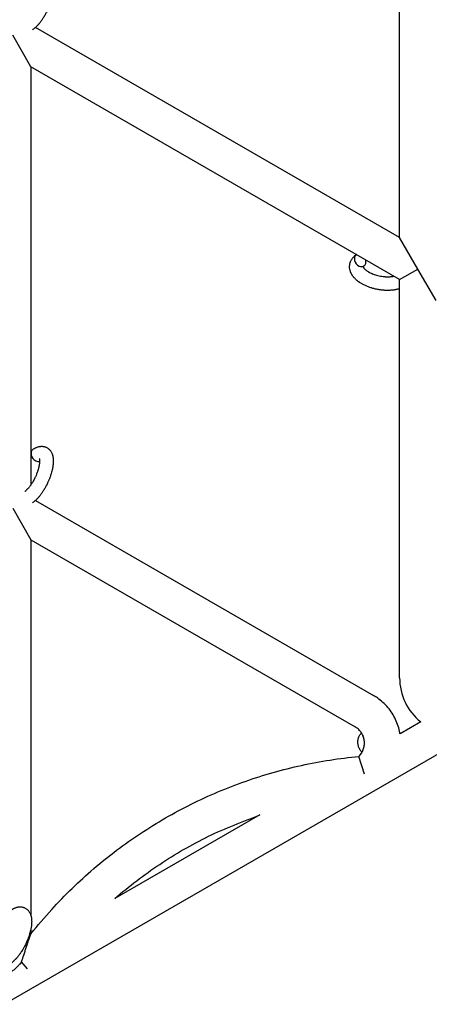
# Model space of a CAD drawing. Units: millimetres. Extents: x -5401 to 7886, y -6929 to 6915.
# Drawn here: x 4627 to 4807, y -4339 to -3907 of the extents above; entities that cross this region are included whole.
import ezdxf

# ---------------------------------------------------------------- set-up
doc = ezdxf.new("R2010")
doc.units = ezdxf.units.MM

# ---------------------------------------------------------------- blocks, each defined once
blk = doc.blocks.new('ИТ-04')
for p, q in [((8298.75, -4001.47), (8298.75, -3812.1)), ((8298.75, -4001.47), (8138.77, -3909.1)), ((8136.75, -3926.41), (8128.75, -3912.55)), ((8298.75, -4019.94), (8136.75, -3926.41)), ((8136.75, -3926.41), (8136.75, -4110.08)), ((8306.75, -4015.32), (8298.75, -4001.47)), ((8298.75, -4019.94), (8306.75, -4015.32)), ((8314.75, -4029.18), (8306.75, -4015.32)), ((8298.75, -4194.88), (8298.75, -4019.94)), ((8138.77, -4116.95), (8287.25, -4202.67)), ((8128.75, -4120.4), (8136.75, -4134.26)), ((8136.75, -4134.26), (8279.25, -4216.53)), ((8136.75, -4134.26), (8136.75, -4299.51)), ((8335.34, -4217.03), (8125.13, -4338.39)), ((8308.03, -4214.32), (8298.94, -4219.57)), ((8283.25, -4237.31), (8280.79, -4229.49)), ((8237.38, -4255.11), (8173.59, -4291.94)), ((8136.75, -4305.13), (8136.75, -4307.36)), ((8135.25, -4322.76), (8132.52, -4319.8))]:
    blk.add_line(p, q)
blk.add_arc((8323.75, -4194.88), 25, 180, 231.0481)
for centre, start_param, end_param in [((8281.42, -4011.45), 3.141593, 5.355092), ((8281.42, -4011.45), 3.127839, 3.141593), ((8281.42, -4011.45), 5.355092, 6.283185), ((8281.42, -4011.45), 0, 1.113827), ((8139.33, -4097.02), 3.141593, 5.355092), ((8139.33, -4097.02), 5.355092, 6.053873), ((8285.06, -4220.35), 4.132504, 4.637051)]:
    blk.add_ellipse(centre, major_axis=(1.71, -2.47), ratio=0.769885, start_param=start_param, end_param=end_param)
for points, knots in [([(8137.62, -3886.71), (8137.82, -3886.57), (8138.02, -3886.45), (8138.23, -3886.32), (8138.23, -3886.32), (8138.31, -3886.27), (8138.39, -3886.23), (8138.47, -3886.18), (8138.47, -3886.18), (8138.55, -3886.14), (8138.64, -3886.09), (8138.88, -3885.97), (8139.05, -3885.89), (8139.38, -3885.75), (8139.55, -3885.69), (8139.9, -3885.58), (8140.07, -3885.53), (8140.4, -3885.46), (8140.55, -3885.43), (8140.72, -3885.4), (8140.75, -3885.4), (8140.84, -3885.39), (8140.91, -3885.38), (8141.03, -3885.37), (8141.09, -3885.36), (8141.22, -3885.35), (8141.3, -3885.35), (8141.56, -3885.35), (8141.75, -3885.36), (8142.12, -3885.39), (8142.3, -3885.42), (8142.58, -3885.48), (8142.69, -3885.51), (8142.8, -3885.54), (8142.8, -3885.54), (8142.87, -3885.56), (8142.93, -3885.58), (8143.16, -3885.65), (8143.32, -3885.72), (8143.64, -3885.87), (8143.79, -3885.95), (8144.09, -3886.13), (8144.23, -3886.23), (8144.43, -3886.39), (8144.5, -3886.44), (8144.62, -3886.55), (8144.68, -3886.61), (8144.75, -3886.67), (8144.76, -3886.68), (8144.9, -3886.81), (8145.02, -3886.95), (8145.25, -3887.23), (8145.36, -3887.38), (8145.57, -3887.7), (8145.67, -3887.87), (8145.85, -3888.22), (8145.92, -3888.4), (8146.01, -3888.59), (8146.01, -3888.6), (8146.07, -3888.74), (8146.12, -3888.88), (8146.19, -3889.11), (8146.22, -3889.21), (8146.26, -3889.36), (8146.28, -3889.42), (8146.3, -3889.5), (8146.3, -3889.52), (8146.35, -3889.72), (8146.39, -3889.9), (8146.44, -3890.22), (8146.46, -3890.37), (8146.48, -3890.52), (8146.48, -3890.53), (8146.49, -3890.57), (8146.49, -3890.6), (8146.51, -3890.76), (8146.52, -3890.89), (8146.53, -3891.03), (8146.53, -3891.04), (8146.54, -3891.1), (8146.54, -3891.15), (8146.54, -3891.26), (8146.55, -3891.32), (8146.55, -3891.39), (8146.55, -3891.39), (8146.55, -3891.43), (8146.55, -3891.46), (8146.56, -3891.65), (8146.56, -3891.81), (8146.56, -3891.98), (8146.56, -3891.99), (8146.56, -3892.13), (8146.55, -3892.25), (8146.55, -3892.47), (8146.54, -3892.56), (8146.52, -3892.87), (8146.51, -3893.08), (8146.45, -3893.62), (8146.41, -3893.93), (8146.33, -3894.48), (8146.29, -3894.7), (8146.24, -3894.93), (8146.24, -3894.95), (8146.22, -3895.05), (8146.2, -3895.14), (8146.12, -3895.56), (8146.04, -3895.89), (8145.87, -3896.57), (8145.77, -3896.92), (8145.65, -3897.35), (8145.62, -3897.43), (8145.54, -3897.71), (8145.47, -3897.91), (8145.32, -3898.35), (8145.24, -3898.59), (8145.1, -3898.99), (8145.04, -3899.14), (8144.97, -3899.32), (8144.96, -3899.35), (8144.94, -3899.41), (8144.93, -3899.44), (8144.86, -3899.61), (8144.8, -3899.75), (8144.74, -3899.93), (8144.72, -3899.95), (8144.69, -3900.05), (8144.66, -3900.11), (8144.45, -3900.61), (8144.25, -3901.03), (8144.06, -3901.46), (8144.06, -3901.46), (8144.05, -3901.49), (8144.04, -3901.52), (8143.88, -3901.85), (8143.72, -3902.16), (8143.49, -3902.62), (8143.42, -3902.76), (8143.11, -3903.34), (8142.86, -3903.77), (8142.46, -3904.45), (8142.3, -3904.7), (8142.05, -3905.1), (8141.95, -3905.24), (8141.6, -3905.77), (8141.34, -3906.14), (8140.96, -3906.65), (8140.85, -3906.8), (8140.58, -3907.13), (8140.44, -3907.31), (8140.16, -3907.65), (8140.02, -3907.8), (8139.85, -3907.99), (8139.82, -3908.03), (8139.78, -3908.08), (8139.77, -3908.09), (8139.72, -3908.14), (8139.68, -3908.18), (8139.59, -3908.28), (8139.54, -3908.33), (8139.49, -3908.39), (8139.48, -3908.39), (8139.41, -3908.47), (8139.34, -3908.54), (8139.21, -3908.67), (8139.14, -3908.74), (8138.97, -3908.91), (8138.87, -3909), (8138.76, -3909.11), (8138.76, -3909.11), (8138.74, -3909.13), (8138.72, -3909.14), (8138.63, -3909.22), (8138.56, -3909.29), (8138.44, -3909.39), (8138.39, -3909.43), (8138.31, -3909.51), (8138.27, -3909.54), (8138.15, -3909.64), (8138.07, -3909.71), (8137.92, -3909.82), (8137.86, -3909.87), (8137.67, -3910.02), (8137.54, -3910.11), (8137.4, -3910.2)], [0, 0, 0, 0, 2.579969, 2.579969, 2.606551, 2.606551, 3.602218, 3.602218, 3.610494, 3.610494, 4.608994, 4.608994, 6.611437, 6.611437, 8.613879, 8.613879, 10.60053, 10.60053, 12.274918, 12.274918, 12.550029, 12.550029, 13.270757, 13.270757, 13.912186, 13.912186, 14.707317, 14.707317, 16.736339, 16.736339, 18.671984, 18.671984, 19.810589, 19.810589, 19.864454, 19.864454, 20.544166, 20.544166, 22.379396, 22.379396, 24.201978, 24.201978, 26.035285, 26.035285, 26.908625, 26.908625, 27.804597, 27.804597, 27.902791, 27.902791, 29.829026, 29.829026, 31.840388, 31.840388, 33.966332, 33.966332, 36.162707, 36.162707, 36.238629, 36.238629, 37.845107, 37.845107, 38.961572, 38.961572, 39.623994, 39.623994, 39.848022, 39.848022, 41.850937, 41.850937, 43.411532, 43.411532, 43.493869, 43.493869, 43.851835, 43.851835, 45.244382, 45.244382, 45.325434, 45.325434, 45.846808, 45.846808, 46.479913, 46.479913, 46.559308, 46.559308, 46.880344, 46.880344, 48.516477, 48.516477, 48.599857, 48.599857, 49.895381, 49.895381, 50.786687, 50.786687, 52.910419, 52.910419, 55.923427, 55.923427, 57.979686, 57.979686, 58.110248, 58.110248, 58.931046, 58.931046, 61.927033, 61.927033, 64.989532, 64.989532, 65.697014, 65.697014, 67.467525, 67.467525, 69.543357, 69.543357, 70.902592, 70.902592, 71.126108, 71.126108, 71.396505, 71.396505, 72.641228, 72.641228, 72.885082, 72.885082, 73.462987, 73.462987, 77.212003, 77.212003, 77.219253, 77.219253, 77.458057, 77.458057, 80.211549, 80.211549, 81.536079, 81.536079, 85.528742, 85.528742, 87.96927, 87.96927, 89.444695, 89.444695, 93.285903, 93.285903, 94.970583, 94.970583, 97.048697, 97.048697, 98.912678, 98.912678, 99.386212, 99.386212, 99.520474, 99.520474, 100.064493, 100.064493, 100.723485, 100.723485, 100.805961, 100.805961, 101.729175, 101.729175, 102.644445, 102.644445, 104.028891, 104.028891, 104.096177, 104.096177, 104.29249, 104.29249, 105.280101, 105.280101, 105.884556, 105.884556, 106.42549, 106.42549, 107.484051, 107.484051, 108.303506, 108.303506, 110, 110, 110, 110]), ([(8298.75, -4023.94), (8298.73, -4023.94), (8298.72, -4023.95), (8298.52, -4024.01), (8298.33, -4024.07), (8297.93, -4024.18), (8297.72, -4024.23), (8297.39, -4024.3), (8297.27, -4024.32), (8297.14, -4024.35), (8297.13, -4024.36), (8297.08, -4024.37), (8297.04, -4024.37), (8297.01, -4024.38), (8297.01, -4024.38), (8296.84, -4024.41), (8296.67, -4024.44), (8296.26, -4024.51), (8296.03, -4024.54), (8295.63, -4024.59), (8295.47, -4024.6), (8295.04, -4024.64), (8294.76, -4024.66), (8294.38, -4024.68), (8294.28, -4024.68), (8294.13, -4024.69), (8294.08, -4024.69), (8293.89, -4024.7), (8293.74, -4024.7), (8293.53, -4024.7), (8293.46, -4024.7), (8293.37, -4024.7), (8293.35, -4024.7), (8293.3, -4024.7), (8293.28, -4024.7), (8293.2, -4024.7), (8293.15, -4024.7), (8293.07, -4024.7), (8293.04, -4024.7), (8292.74, -4024.68), (8292.49, -4024.68), (8292.05, -4024.66), (8291.87, -4024.64), (8291.68, -4024.63), (8291.67, -4024.63), (8291.65, -4024.63), (8291.64, -4024.63), (8291.62, -4024.62), (8291.61, -4024.62), (8291.34, -4024.6), (8291.09, -4024.58), (8290.62, -4024.52), (8290.39, -4024.49), (8289.67, -4024.39), (8289.16, -4024.3), (8288.36, -4024.13), (8288.06, -4024.06), (8287.55, -4023.94), (8287.34, -4023.88), (8287.1, -4023.82), (8287.07, -4023.81), (8286.59, -4023.66), (8286.14, -4023.53), (8285.24, -4023.22), (8284.79, -4023.05), (8283.92, -4022.68), (8283.5, -4022.48), (8282.7, -4022.08), (8282.32, -4021.87), (8281.59, -4021.43), (8281.24, -4021.21), (8280.86, -4020.94), (8280.8, -4020.9), (8280.55, -4020.7), (8280.34, -4020.54), (8280.09, -4020.35), (8280.05, -4020.31), (8279.8, -4020.1), (8279.61, -4019.93), (8279.42, -4019.75), (8279.41, -4019.74), (8279.4, -4019.73), (8279.39, -4019.72), (8279.26, -4019.59), (8279.13, -4019.46), (8278.9, -4019.22), (8278.8, -4019.1), (8278.65, -4018.94), (8278.61, -4018.89), (8278.56, -4018.83), (8278.56, -4018.82), (8278.5, -4018.75), (8278.44, -4018.68), (8278.27, -4018.45), (8278.14, -4018.29), (8277.87, -4017.88), (8277.72, -4017.63), (8277.54, -4017.29), (8277.49, -4017.21), (8277.39, -4016.99), (8277.33, -4016.85), (8277.26, -4016.69), (8277.25, -4016.67), (8277.14, -4016.41), (8277.06, -4016.17), (8276.94, -4015.72), (8276.9, -4015.5), (8276.85, -4015.26), (8276.84, -4015.24), (8276.8, -4014.99), (8276.78, -4014.76), (8276.76, -4014.31), (8276.76, -4014.09), (8276.79, -4013.64), (8276.81, -4013.42), (8276.89, -4012.99), (8276.94, -4012.78), (8277.03, -4012.48), (8277.06, -4012.39), (8277.13, -4012.18), (8277.18, -4012.06), (8277.31, -4011.74), (8277.41, -4011.54), (8277.63, -4011.15), (8277.75, -4010.95), (8277.99, -4010.61), (8278.12, -4010.46), (8278.26, -4010.28), (8278.29, -4010.24), (8278.33, -4010.21), (8278.33, -4010.2), (8278.38, -4010.15), (8278.42, -4010.09), (8278.59, -4009.93), (8278.71, -4009.81), (8278.83, -4009.69), (8278.84, -4009.68), (8279.04, -4009.5), (8279.24, -4009.33), (8279.54, -4009.11), (8279.62, -4009.05), (8279.71, -4008.98)], [10.121087, 10.121087, 10.121087, 10.121087, 10.239693, 10.239693, 12.120776, 12.120776, 14.12249, 14.12249, 15.20199, 15.20199, 15.322865, 15.322865, 15.656599, 15.656599, 15.663143, 15.663143, 17.189745, 17.189745, 19.31373, 19.31373, 20.688197, 20.688197, 23.076261, 23.076261, 23.913976, 23.913976, 24.339738, 24.339738, 25.541324, 25.541324, 26.111915, 26.111915, 26.301489, 26.301489, 26.513619, 26.513619, 26.933084, 26.933084, 27.196506, 27.196506, 29.332489, 29.332489, 30.801276, 30.801276, 30.878715, 30.878715, 30.948671, 30.948671, 31.049756, 31.049756, 33.10809, 33.10809, 34.913355, 34.913355, 39.043225, 39.043225, 41.493032, 41.493032, 43.237001, 43.237001, 43.518611, 43.518611, 47.325781, 47.325781, 51.320715, 51.320715, 55.225404, 55.225404, 59.037147, 59.037147, 62.747048, 62.747048, 63.381704, 63.381704, 65.763728, 65.763728, 66.339981, 66.339981, 68.819528, 68.819528, 68.905619, 68.905619, 68.977034, 68.977034, 70.753972, 70.753972, 72.272022, 72.272022, 72.931361, 72.931361, 73.022459, 73.022459, 73.882945, 73.882945, 75.952545, 75.952545, 78.914214, 78.914214, 79.898581, 79.898581, 81.465738, 81.465738, 81.703915, 81.703915, 84.33989, 84.33989, 86.632353, 86.632353, 86.847338, 86.847338, 89.254604, 89.254604, 91.590734, 91.590734, 93.883705, 93.883705, 96.160269, 96.160269, 97.134274, 97.134274, 98.446054, 98.446054, 100.765871, 100.765871, 103.145634, 103.145634, 105.150939, 105.150939, 105.611524, 105.611524, 105.667888, 105.667888, 106.380473, 106.380473, 108.08174, 108.08174, 108.189395, 108.189395, 110.903181, 110.903181, 112, 112, 112, 112]), ([(8283.13, -4013.92), (8283.06, -4013.96), (8283, -4014.01), (8282.95, -4014.05), (8282.95, -4014.06), (8282.91, -4014.09), (8282.87, -4014.13), (8282.82, -4014.18), (8282.8, -4014.2), (8282.77, -4014.24), (8282.77, -4014.25), (8282.76, -4014.26), (8282.76, -4014.26), (8282.76, -4014.27), (8282.75, -4014.28), (8282.75, -4014.27), (8282.76, -4014.27), (8282.76, -4014.26), (8282.76, -4014.26), (8282.76, -4014.26)], [0, 0, 0, 0, 2, 2, 2.214263, 2.214263, 3.942695, 3.942695, 5.758704, 5.758704, 7.37728, 7.37728, 7.475749, 7.475749, 9.118858, 9.118858, 9.481056, 9.481056, 9.552246, 9.552246, 9.552246, 9.552246]), ([(8282.75, -4014.28), (8282.75, -4014.28), (8282.75, -4014.28), (8282.75, -4014.28), (8282.75, -4014.27), (8282.76, -4014.27), (8282.76, -4014.26), (8282.76, -4014.26), (8282.76, -4014.26), (8282.76, -4014.26)], [0.931443, 0.931443, 0.931443, 0.931443, 0.965483, 0.965483, 1.745999, 1.745999, 2.945999, 2.945999, 3.024105, 3.024105, 3.024105, 3.024105]), ([(8282.76, -4014.26), (8282.76, -4014.27), (8282.77, -4014.28), (8282.77, -4014.32), (8282.78, -4014.34), (8282.8, -4014.4), (8282.82, -4014.44), (8282.87, -4014.54), (8282.9, -4014.6), (8282.96, -4014.69), (8282.98, -4014.73), (8283.03, -4014.81), (8283.06, -4014.84), (8283.15, -4014.97), (8283.23, -4015.06), (8283.41, -4015.25), (8283.51, -4015.36), (8283.73, -4015.56), (8283.85, -4015.67), (8284.11, -4015.88), (8284.25, -4015.99), (8284.55, -4016.2), (8284.71, -4016.3), (8284.92, -4016.43), (8284.96, -4016.46), (8285, -4016.48), (8285.01, -4016.49), (8285.14, -4016.57), (8285.27, -4016.64), (8285.66, -4016.86), (8285.92, -4016.99), (8286.49, -4017.25), (8286.79, -4017.38), (8287.43, -4017.63), (8287.76, -4017.75), (8288.45, -4017.97), (8288.81, -4018.07), (8289.55, -4018.25), (8289.93, -4018.34), (8290.7, -4018.48), (8291.09, -4018.54), (8291.73, -4018.61), (8291.98, -4018.63), (8292.35, -4018.66), (8292.48, -4018.67), (8292.86, -4018.69), (8293.11, -4018.69), (8293.46, -4018.7), (8293.56, -4018.7), (8293.76, -4018.7), (8293.86, -4018.7), (8294.09, -4018.69), (8294.23, -4018.68), (8294.46, -4018.67), (8294.55, -4018.66), (8294.86, -4018.64), (8295.07, -4018.61), (8295.31, -4018.58), (8295.33, -4018.58), (8295.37, -4018.57), (8295.39, -4018.57), (8295.44, -4018.56), (8295.47, -4018.56), (8295.58, -4018.54), (8295.66, -4018.53), (8295.86, -4018.49), (8296, -4018.46), (8296.14, -4018.43)], [1.722427, 1.722427, 1.722427, 1.722427, 3.017649, 3.017649, 4.609864, 4.609864, 6.285438, 6.285438, 8.067082, 8.067082, 9.074753, 9.074753, 9.974078, 9.974078, 12.02219, 12.02219, 14.089357, 14.089357, 16.103217, 16.103217, 18.117076, 18.117076, 20.128041, 20.128041, 20.593157, 20.593157, 20.673876, 20.673876, 22.131109, 22.131109, 24.888511, 24.888511, 27.749648, 27.749648, 30.704237, 30.704237, 33.745559, 33.745559, 36.870734, 36.870734, 40.049977, 40.049977, 42.101559, 42.101559, 43.142751, 43.142751, 45.27443, 45.27443, 46.148629, 46.148629, 47.012679, 47.012679, 48.241435, 48.241435, 49.062222, 49.062222, 51.152464, 51.152464, 51.361832, 51.361832, 51.514038, 51.514038, 51.874936, 51.874936, 52.614802, 52.614802, 54.071382, 54.071382, 54.071382, 54.071382]), ([(8137.62, -4094.56), (8137.82, -4094.42), (8138.02, -4094.3), (8138.23, -4094.16), (8138.23, -4094.16), (8138.31, -4094.12), (8138.39, -4094.07), (8138.47, -4094.03), (8138.47, -4094.03), (8138.55, -4093.98), (8138.64, -4093.94), (8138.88, -4093.82), (8139.05, -4093.74), (8139.38, -4093.6), (8139.55, -4093.54), (8139.9, -4093.43), (8140.07, -4093.38), (8140.4, -4093.3), (8140.55, -4093.28), (8140.72, -4093.25), (8140.75, -4093.25), (8140.84, -4093.23), (8140.91, -4093.23), (8141.03, -4093.21), (8141.09, -4093.21), (8141.22, -4093.2), (8141.3, -4093.2), (8141.56, -4093.19), (8141.75, -4093.2), (8142.12, -4093.24), (8142.3, -4093.26), (8142.58, -4093.33), (8142.69, -4093.36), (8142.8, -4093.38), (8142.8, -4093.38), (8142.87, -4093.4), (8142.93, -4093.42), (8143.16, -4093.5), (8143.32, -4093.56), (8143.64, -4093.71), (8143.79, -4093.8), (8144.09, -4093.98), (8144.23, -4094.08), (8144.43, -4094.24), (8144.5, -4094.29), (8144.62, -4094.4), (8144.68, -4094.46), (8144.75, -4094.52), (8144.76, -4094.53), (8144.9, -4094.66), (8145.02, -4094.79), (8145.25, -4095.08), (8145.36, -4095.23), (8145.57, -4095.54), (8145.67, -4095.71), (8145.85, -4096.06), (8145.92, -4096.25), (8146.01, -4096.44), (8146.01, -4096.44), (8146.07, -4096.59), (8146.12, -4096.72), (8146.19, -4096.96), (8146.22, -4097.06), (8146.26, -4097.21), (8146.28, -4097.27), (8146.3, -4097.35), (8146.3, -4097.37), (8146.35, -4097.57), (8146.39, -4097.75), (8146.44, -4098.07), (8146.46, -4098.21), (8146.48, -4098.36), (8146.48, -4098.37), (8146.49, -4098.41), (8146.49, -4098.45), (8146.51, -4098.61), (8146.52, -4098.74), (8146.53, -4098.88), (8146.53, -4098.89), (8146.54, -4098.94), (8146.54, -4098.99), (8146.54, -4099.1), (8146.55, -4099.16), (8146.55, -4099.23), (8146.55, -4099.24), (8146.55, -4099.28), (8146.55, -4099.31), (8146.56, -4099.5), (8146.56, -4099.66), (8146.56, -4099.83), (8146.56, -4099.84), (8146.56, -4099.97), (8146.55, -4100.1), (8146.55, -4100.32), (8146.54, -4100.41), (8146.52, -4100.72), (8146.51, -4100.93), (8146.45, -4101.46), (8146.41, -4101.78), (8146.33, -4102.32), (8146.29, -4102.54), (8146.24, -4102.78), (8146.24, -4102.79), (8146.22, -4102.9), (8146.2, -4102.99), (8146.12, -4103.41), (8146.04, -4103.74), (8145.87, -4104.42), (8145.77, -4104.77), (8145.65, -4105.19), (8145.62, -4105.27), (8145.54, -4105.55), (8145.47, -4105.76), (8145.32, -4106.2), (8145.24, -4106.44), (8145.1, -4106.83), (8145.04, -4106.99), (8144.97, -4107.17), (8144.96, -4107.2), (8144.94, -4107.25), (8144.93, -4107.28), (8144.86, -4107.46), (8144.8, -4107.6), (8144.74, -4107.77), (8144.72, -4107.8), (8144.69, -4107.89), (8144.66, -4107.96), (8144.45, -4108.46), (8144.25, -4108.88), (8144.06, -4109.31), (8144.06, -4109.31), (8144.05, -4109.34), (8144.04, -4109.36), (8143.88, -4109.7), (8143.72, -4110.01), (8143.49, -4110.46), (8143.42, -4110.61), (8143.11, -4111.19), (8142.86, -4111.62), (8142.46, -4112.29), (8142.3, -4112.54), (8142.05, -4112.94), (8141.95, -4113.09), (8141.6, -4113.61), (8141.34, -4113.98), (8140.96, -4114.49), (8140.85, -4114.65), (8140.58, -4114.98), (8140.44, -4115.16), (8140.16, -4115.49), (8140.02, -4115.65), (8139.85, -4115.84), (8139.82, -4115.87), (8139.78, -4115.92), (8139.77, -4115.93), (8139.72, -4115.99), (8139.68, -4116.03), (8139.59, -4116.12), (8139.54, -4116.18), (8139.49, -4116.23), (8139.48, -4116.24), (8139.41, -4116.31), (8139.34, -4116.39), (8139.21, -4116.52), (8139.14, -4116.59), (8138.97, -4116.75), (8138.87, -4116.85), (8138.76, -4116.95), (8138.76, -4116.96), (8138.74, -4116.97), (8138.72, -4116.99), (8138.63, -4117.07), (8138.56, -4117.13), (8138.44, -4117.24), (8138.39, -4117.28), (8138.31, -4117.35), (8138.27, -4117.39), (8138.15, -4117.49), (8138.07, -4117.55), (8137.92, -4117.67), (8137.86, -4117.72), (8137.67, -4117.86), (8137.54, -4117.96), (8137.4, -4118.05)], [0, 0, 0, 0, 2.579969, 2.579969, 2.606551, 2.606551, 3.602218, 3.602218, 3.610494, 3.610494, 4.608994, 4.608994, 6.611437, 6.611437, 8.613879, 8.613879, 10.60053, 10.60053, 12.274918, 12.274918, 12.550029, 12.550029, 13.270757, 13.270757, 13.912186, 13.912186, 14.707317, 14.707317, 16.736339, 16.736339, 18.671984, 18.671984, 19.810589, 19.810589, 19.864454, 19.864454, 20.544166, 20.544166, 22.379396, 22.379396, 24.201978, 24.201978, 26.035285, 26.035285, 26.908625, 26.908625, 27.804597, 27.804597, 27.902791, 27.902791, 29.829026, 29.829026, 31.840388, 31.840388, 33.966332, 33.966332, 36.162707, 36.162707, 36.238629, 36.238629, 37.845107, 37.845107, 38.961572, 38.961572, 39.623994, 39.623994, 39.848022, 39.848022, 41.850937, 41.850937, 43.411532, 43.411532, 43.493869, 43.493869, 43.851835, 43.851835, 45.244382, 45.244382, 45.325434, 45.325434, 45.846808, 45.846808, 46.479913, 46.479913, 46.559308, 46.559308, 46.880344, 46.880344, 48.516477, 48.516477, 48.599857, 48.599857, 49.895381, 49.895381, 50.786687, 50.786687, 52.910419, 52.910419, 55.923427, 55.923427, 57.979686, 57.979686, 58.110248, 58.110248, 58.931046, 58.931046, 61.927033, 61.927033, 64.989532, 64.989532, 65.697014, 65.697014, 67.467525, 67.467525, 69.543357, 69.543357, 70.902592, 70.902592, 71.126108, 71.126108, 71.396505, 71.396505, 72.641228, 72.641228, 72.885082, 72.885082, 73.462987, 73.462987, 77.212003, 77.212003, 77.219253, 77.219253, 77.458057, 77.458057, 80.211549, 80.211549, 81.536079, 81.536079, 85.528742, 85.528742, 87.96927, 87.96927, 89.444695, 89.444695, 93.285903, 93.285903, 94.970583, 94.970583, 97.048697, 97.048697, 98.912678, 98.912678, 99.386212, 99.386212, 99.520474, 99.520474, 100.064493, 100.064493, 100.723485, 100.723485, 100.805961, 100.805961, 101.729175, 101.729175, 102.644445, 102.644445, 104.028891, 104.028891, 104.096177, 104.096177, 104.29249, 104.29249, 105.280101, 105.280101, 105.884556, 105.884556, 106.42549, 106.42549, 107.484051, 107.484051, 108.303506, 108.303506, 110, 110, 110, 110]), ([(8140.43, -4098.64), (8140.42, -4098.64), (8140.43, -4098.64), (8140.44, -4098.66), (8140.44, -4098.69), (8140.46, -4098.76), (8140.48, -4098.81), (8140.5, -4098.94), (8140.51, -4099.02), (8140.53, -4099.1), (8140.53, -4099.1), (8140.54, -4099.18), (8140.54, -4099.26), (8140.55, -4099.35), (8140.55, -4099.36), (8140.55, -4099.39), (8140.55, -4099.41), (8140.55, -4099.46), (8140.56, -4099.49), (8140.56, -4099.55), (8140.56, -4099.58), (8140.56, -4099.64), (8140.56, -4099.68), (8140.56, -4099.79), (8140.56, -4099.85), (8140.56, -4099.92), (8140.56, -4099.93), (8140.55, -4100.03), (8140.55, -4100.14), (8140.54, -4100.3), (8140.53, -4100.35), (8140.52, -4100.5), (8140.51, -4100.58), (8140.49, -4100.76), (8140.48, -4100.85), (8140.44, -4101.12), (8140.41, -4101.31), (8140.35, -4101.67), (8140.32, -4101.83), (8140.25, -4102.12), (8140.22, -4102.25), (8140.12, -4102.69), (8140.03, -4103.01), (8139.9, -4103.46), (8139.87, -4103.58), (8139.78, -4103.86), (8139.73, -4104.02), (8139.65, -4104.24), (8139.63, -4104.3), (8139.51, -4104.64), (8139.41, -4104.92), (8139.27, -4105.27), (8139.24, -4105.36), (8139.06, -4105.81), (8138.9, -4106.18), (8138.65, -4106.72), (8138.56, -4106.91), (8138.47, -4107.09), (8138.47, -4107.09), (8138.45, -4107.13), (8138.43, -4107.18), (8138.38, -4107.27), (8138.36, -4107.33), (8138.28, -4107.47), (8138.24, -4107.56), (8138.04, -4107.93), (8137.89, -4108.21), (8137.69, -4108.56), (8137.65, -4108.63), (8137.55, -4108.82), (8137.48, -4108.93), (8137.41, -4109.05), (8137.4, -4109.06), (8137.4, -4109.06), (8137.4, -4109.07), (8137.32, -4109.2), (8137.24, -4109.33), (8137.11, -4109.53), (8137.06, -4109.6), (8136.93, -4109.81), (8136.84, -4109.95), (8136.69, -4110.16), (8136.64, -4110.24), (8136.53, -4110.4), (8136.47, -4110.47), (8136.31, -4110.7), (8136.19, -4110.85), (8136, -4111.11), (8135.91, -4111.21), (8135.82, -4111.33), (8135.81, -4111.34), (8135.7, -4111.46), (8135.6, -4111.59), (8135.43, -4111.79), (8135.35, -4111.87), (8135.24, -4111.99), (8135.21, -4112.03), (8135.17, -4112.07), (8135.16, -4112.08), (8135.05, -4112.19), (8134.95, -4112.29), (8134.73, -4112.51), (8134.61, -4112.62), (8134.39, -4112.81), (8134.28, -4112.9), (8134.16, -4112.99), (8134.14, -4113), (8134.08, -4113.05), (8134.03, -4113.09), (8133.99, -4113.12)], [0, 0, 0, 0, 1.575291, 1.575291, 3.090668, 3.090668, 4.92829, 4.92829, 6.675585, 6.675585, 6.765911, 6.765911, 8.207292, 8.207292, 8.396707, 8.396707, 8.690182, 8.690182, 9.246312, 9.246312, 9.625246, 9.625246, 10.207237, 10.207237, 11.124368, 11.124368, 11.189885, 11.189885, 12.507562, 12.507562, 13.202993, 13.202993, 14.189744, 14.189744, 15.216101, 15.216101, 17.22641, 17.22641, 18.861106, 18.861106, 20.100402, 20.100402, 23.081764, 23.081764, 24.172741, 24.172741, 25.582052, 25.582052, 26.154993, 26.154993, 28.573757, 28.573757, 29.309831, 29.309831, 32.539532, 32.539532, 34.153673, 34.153673, 34.165944, 34.165944, 34.555117, 34.555117, 35.03415, 35.03415, 35.841387, 35.841387, 38.455407, 38.455407, 39.106429, 39.106429, 40.226327, 40.226327, 40.272175, 40.272175, 40.286848, 40.286848, 41.5833, 41.5833, 42.296797, 42.296797, 43.715298, 43.715298, 44.576436, 44.576436, 45.407113, 45.407113, 47.15712, 47.15712, 48.427705, 48.427705, 48.594169, 48.594169, 50.126012, 50.126012, 51.344369, 51.344369, 51.862928, 51.862928, 51.967714, 51.967714, 53.626617, 53.626617, 55.650267, 55.650267, 57.673918, 57.673918, 58.013622, 58.013622, 59, 59, 59, 59]), ([(8298.94, -4219.57), (8298.92, -4219.43), (8298.89, -4219.3), (8298.68, -4218.14), (8298.43, -4217.13), (8297.79, -4215.14), (8297.41, -4214.17), (8296.52, -4212.29), (8296.01, -4211.38), (8294.89, -4209.62), (8294.27, -4208.78), (8292.93, -4207.19), (8292.2, -4206.44), (8290.67, -4205.04), (8289.85, -4204.38), (8288.43, -4203.39), (8287.85, -4203.02), (8287.25, -4202.67)], [0.5921605, 0.5921605, 0.5921605, 0.5921605, 0.6000477, 0.6000477, 0.6600525, 0.6600525, 0.7200573, 0.7200573, 0.7800621, 0.7800621, 0.8400668, 0.8400668, 0.9000716, 0.9000716, 0.9600764, 0.9600764, 1, 1, 1, 1]), ([(8280.79, -4229.49), (8281.01, -4229.28), (8281.22, -4229.05), (8281.62, -4228.58), (8281.8, -4228.33), (8282.04, -4227.96), (8282.12, -4227.84), (8282.27, -4227.57), (8282.35, -4227.43), (8282.56, -4227.01), (8282.69, -4226.73), (8282.9, -4226.16), (8282.99, -4225.86), (8283.14, -4225.27), (8283.19, -4224.98), (8283.28, -4224.38), (8283.3, -4224.07), (8283.31, -4223.47), (8283.3, -4223.17), (8283.25, -4222.56), (8283.21, -4222.26), (8283.12, -4221.8), (8283.08, -4221.64), (8283, -4221.35), (8282.96, -4221.22), (8282.83, -4220.81), (8282.72, -4220.53), (8282.58, -4220.2), (8282.56, -4220.15), (8282.42, -4219.88), (8282.31, -4219.66), (8282.12, -4219.33), (8282.05, -4219.21), (8281.88, -4218.96), (8281.79, -4218.83), (8281.51, -4218.46), (8281.32, -4218.23), (8280.91, -4217.79), (8280.69, -4217.59), (8280.24, -4217.2), (8280, -4217.02), (8279.59, -4216.73), (8279.42, -4216.63), (8279.25, -4216.53)], [0, 0, 0, 0, 0.060005, 0.060005, 0.12001, 0.12001, 0.147419, 0.147419, 0.180014, 0.180014, 0.240019, 0.240019, 0.300024, 0.300024, 0.360029, 0.360029, 0.420033, 0.420033, 0.480038, 0.480038, 0.540043, 0.540043, 0.573539, 0.573539, 0.600048, 0.600048, 0.660053, 0.660053, 0.671146, 0.671146, 0.720057, 0.720057, 0.747802, 0.747802, 0.780062, 0.780062, 0.840067, 0.840067, 0.900072, 0.900072, 0.960076, 0.960076, 1, 1, 1, 1]), ([(8282.19, -4227.72), (8282.13, -4227.65), (8282.08, -4227.58), (8281.9, -4227.35), (8281.78, -4227.19), (8281.5, -4226.78), (8281.35, -4226.53), (8281.17, -4226.2), (8281.13, -4226.11), (8281.02, -4225.89), (8280.97, -4225.75), (8280.89, -4225.59), (8280.88, -4225.57), (8280.78, -4225.31), (8280.7, -4225.07), (8280.57, -4224.62), (8280.53, -4224.4), (8280.48, -4224.16), (8280.48, -4224.14), (8280.44, -4223.9), (8280.41, -4223.67), (8280.39, -4223.21), (8280.39, -4222.99), (8280.42, -4222.54), (8280.45, -4222.32), (8280.53, -4221.89), (8280.58, -4221.68), (8280.66, -4221.38), (8280.69, -4221.29), (8280.77, -4221.08), (8280.81, -4220.96), (8280.95, -4220.64), (8281.04, -4220.44), (8281.26, -4220.05), (8281.39, -4219.85), (8281.63, -4219.51), (8281.75, -4219.36), (8281.9, -4219.18), (8281.93, -4219.14), (8281.96, -4219.11), (8281.97, -4219.1), (8281.97, -4219.1)], [73.022459, 73.022459, 73.022459, 73.022459, 73.882945, 73.882945, 75.952545, 75.952545, 78.914214, 78.914214, 79.898581, 79.898581, 81.465738, 81.465738, 81.703915, 81.703915, 84.33989, 84.33989, 86.632353, 86.632353, 86.847338, 86.847338, 89.254604, 89.254604, 91.590734, 91.590734, 93.883705, 93.883705, 96.160269, 96.160269, 97.134274, 97.134274, 98.446054, 98.446054, 100.765871, 100.765871, 103.145634, 103.145634, 105.150939, 105.150939, 105.611524, 105.611524, 105.667888, 105.667888, 105.667888, 105.667888]), ([(8136.75, -4307.36), (8136.75, -4307.36), (8136.75, -4307.36), (8139.68, -4303.72), (8142.7, -4300.14), (8151.64, -4290.35), (8157.82, -4284.36), (8170.87, -4273.2), (8177.74, -4268.02), (8192.06, -4258.55), (8199.51, -4254.26), (8214.89, -4246.61), (8222.81, -4243.27), (8239.01, -4237.57), (8247.28, -4235.23), (8263.95, -4231.59), (8272.35, -4230.28), (8280.79, -4229.49)], [0.0651399, 0.0651399, 0.0651399, 0.0651399, 0.0651407, 0.0651407, 0.1431078, 0.1431078, 0.2862157, 0.2862157, 0.4293235, 0.4293235, 0.5724314, 0.5724314, 0.7155392, 0.7155392, 0.858647, 0.858647, 1, 1, 1, 1]), ([(8173.59, -4291.94), (8173.6, -4291.93), (8173.62, -4291.91), (8179.87, -4286.49), (8186.45, -4281.47), (8200.19, -4272.33), (8207.36, -4268.2), (8222.09, -4260.92), (8229.84, -4258.25), (8237.38, -4255.11)], [0.2858549, 0.2858549, 0.2858549, 0.2858549, 0.2862157, 0.2862157, 0.4293235, 0.4293235, 0.5724314, 0.5724314, 0.7141451, 0.7141451, 0.7141451, 0.7141451]), ([(8128.12, -4296.92), (8128.32, -4296.78), (8128.52, -4296.66), (8128.73, -4296.53), (8128.73, -4296.53), (8128.81, -4296.48), (8128.89, -4296.43), (8128.97, -4296.39), (8128.97, -4296.39), (8129.05, -4296.34), (8129.14, -4296.3), (8129.38, -4296.18), (8129.55, -4296.1), (8129.88, -4295.96), (8130.05, -4295.9), (8130.4, -4295.79), (8130.57, -4295.74), (8130.9, -4295.66), (8131.05, -4295.64), (8131.22, -4295.61), (8131.25, -4295.61), (8131.34, -4295.6), (8131.41, -4295.59), (8131.53, -4295.58), (8131.59, -4295.57), (8131.72, -4295.56), (8131.8, -4295.56), (8132.06, -4295.56), (8132.25, -4295.56), (8132.62, -4295.6), (8132.8, -4295.63), (8133.08, -4295.69), (8133.19, -4295.72), (8133.3, -4295.74), (8133.3, -4295.75), (8133.37, -4295.76), (8133.43, -4295.78), (8133.66, -4295.86), (8133.82, -4295.93), (8134.14, -4296.07), (8134.29, -4296.16), (8134.59, -4296.34), (8134.73, -4296.44), (8134.93, -4296.6), (8135, -4296.65), (8135.12, -4296.76), (8135.18, -4296.82), (8135.25, -4296.88), (8135.26, -4296.89), (8135.4, -4297.02), (8135.52, -4297.15), (8135.75, -4297.44), (8135.86, -4297.59), (8136.07, -4297.91), (8136.17, -4298.07), (8136.35, -4298.42), (8136.42, -4298.61), (8136.51, -4298.8), (8136.51, -4298.8), (8136.57, -4298.95), (8136.62, -4299.08), (8136.69, -4299.32), (8136.72, -4299.42), (8136.76, -4299.57), (8136.78, -4299.63), (8136.8, -4299.71), (8136.8, -4299.73), (8136.85, -4299.93), (8136.89, -4300.11), (8136.94, -4300.43), (8136.96, -4300.57), (8136.98, -4300.73), (8136.98, -4300.73), (8136.99, -4300.77), (8136.99, -4300.81), (8137.01, -4300.97), (8137.02, -4301.1), (8137.03, -4301.24), (8137.03, -4301.25), (8137.04, -4301.31), (8137.04, -4301.35), (8137.04, -4301.46), (8137.05, -4301.53), (8137.05, -4301.59), (8137.05, -4301.6), (8137.05, -4301.64), (8137.05, -4301.67), (8137.06, -4301.86), (8137.06, -4302.02), (8137.06, -4302.19), (8137.06, -4302.2), (8137.06, -4302.33), (8137.05, -4302.46), (8137.05, -4302.68), (8137.04, -4302.77), (8137.02, -4303.08), (8137.01, -4303.29), (8136.95, -4303.82), (8136.91, -4304.14), (8136.83, -4304.68), (8136.79, -4304.91), (8136.74, -4305.14), (8136.74, -4305.16), (8136.72, -4305.26), (8136.7, -4305.35), (8136.62, -4305.77), (8136.54, -4306.1), (8136.37, -4306.78), (8136.27, -4307.13), (8136.15, -4307.55), (8136.12, -4307.63), (8136.04, -4307.92), (8135.97, -4308.12), (8135.82, -4308.56), (8135.74, -4308.8), (8135.6, -4309.19), (8135.54, -4309.35), (8135.47, -4309.53), (8135.46, -4309.56), (8135.44, -4309.61), (8135.43, -4309.64), (8135.36, -4309.82), (8135.3, -4309.96), (8135.24, -4310.13), (8135.22, -4310.16), (8135.19, -4310.25), (8135.16, -4310.32), (8134.95, -4310.82), (8134.75, -4311.24), (8134.56, -4311.67), (8134.56, -4311.67), (8134.55, -4311.7), (8134.54, -4311.72), (8134.38, -4312.06), (8134.22, -4312.37), (8133.99, -4312.82), (8133.92, -4312.97), (8133.61, -4313.55), (8133.36, -4313.98), (8132.96, -4314.65), (8132.8, -4314.9), (8132.55, -4315.3), (8132.45, -4315.45), (8132.1, -4315.98), (8131.84, -4316.34), (8131.46, -4316.85), (8131.35, -4317.01), (8131.08, -4317.34), (8130.94, -4317.52), (8130.66, -4317.86), (8130.52, -4318.01), (8130.35, -4318.2), (8130.32, -4318.24), (8130.28, -4318.28), (8130.27, -4318.3), (8130.22, -4318.35), (8130.18, -4318.39), (8130.09, -4318.49), (8130.04, -4318.54), (8129.99, -4318.59), (8129.98, -4318.6), (8129.91, -4318.68), (8129.84, -4318.75), (8129.71, -4318.88), (8129.64, -4318.95), (8129.47, -4319.11), (8129.37, -4319.21), (8129.26, -4319.31), (8129.26, -4319.32), (8129.24, -4319.34), (8129.22, -4319.35), (8129.13, -4319.43), (8129.06, -4319.5), (8128.94, -4319.6), (8128.89, -4319.64), (8128.81, -4319.71), (8128.77, -4319.75), (8128.65, -4319.85), (8128.57, -4319.91), (8128.42, -4320.03), (8128.36, -4320.08), (8128.17, -4320.22), (8128.04, -4320.32), (8127.9, -4320.41)], [0, 0, 0, 0, 2.579969, 2.579969, 2.606551, 2.606551, 3.602218, 3.602218, 3.610494, 3.610494, 4.608994, 4.608994, 6.611437, 6.611437, 8.613879, 8.613879, 10.60053, 10.60053, 12.274918, 12.274918, 12.550029, 12.550029, 13.270757, 13.270757, 13.912186, 13.912186, 14.707317, 14.707317, 16.736339, 16.736339, 18.671984, 18.671984, 19.810589, 19.810589, 19.864454, 19.864454, 20.544166, 20.544166, 22.379396, 22.379396, 24.201978, 24.201978, 26.035285, 26.035285, 26.908625, 26.908625, 27.804597, 27.804597, 27.902791, 27.902791, 29.829026, 29.829026, 31.840388, 31.840388, 33.966332, 33.966332, 36.162707, 36.162707, 36.238629, 36.238629, 37.845107, 37.845107, 38.961572, 38.961572, 39.623994, 39.623994, 39.848022, 39.848022, 41.850937, 41.850937, 43.411532, 43.411532, 43.493869, 43.493869, 43.851835, 43.851835, 45.244382, 45.244382, 45.325434, 45.325434, 45.846808, 45.846808, 46.479913, 46.479913, 46.559308, 46.559308, 46.880344, 46.880344, 48.516477, 48.516477, 48.599857, 48.599857, 49.895381, 49.895381, 50.786687, 50.786687, 52.910419, 52.910419, 55.923427, 55.923427, 57.979686, 57.979686, 58.110248, 58.110248, 58.931046, 58.931046, 61.927033, 61.927033, 64.989532, 64.989532, 65.697014, 65.697014, 67.467525, 67.467525, 69.543357, 69.543357, 70.902592, 70.902592, 71.126108, 71.126108, 71.396505, 71.396505, 72.641228, 72.641228, 72.885082, 72.885082, 73.462987, 73.462987, 77.212003, 77.212003, 77.219253, 77.219253, 77.458057, 77.458057, 80.211549, 80.211549, 81.536079, 81.536079, 85.528742, 85.528742, 87.96927, 87.96927, 89.444695, 89.444695, 93.285903, 93.285903, 94.970583, 94.970583, 97.048697, 97.048697, 98.912678, 98.912678, 99.386212, 99.386212, 99.520474, 99.520474, 100.064493, 100.064493, 100.723485, 100.723485, 100.805961, 100.805961, 101.729175, 101.729175, 102.644445, 102.644445, 104.028891, 104.028891, 104.096177, 104.096177, 104.29249, 104.29249, 105.280101, 105.280101, 105.884556, 105.884556, 106.42549, 106.42549, 107.484051, 107.484051, 108.303506, 108.303506, 110, 110, 110, 110]), ([(8133.41, -4317.28), (8133.6, -4316.69), (8133.89, -4315.81), (8134.27, -4314.66), (8134.54, -4313.84), (8134.8, -4313.06), (8135.04, -4312.33), (8135.27, -4311.64), (8135.49, -4311.02), (8135.71, -4310.36), (8135.9, -4309.79), (8136.05, -4309.36), (8136.15, -4309.06), (8136.24, -4308.81), (8136.34, -4308.53), (8136.41, -4308.34), (8136.46, -4308.18), (8136.54, -4307.96), (8136.62, -4307.71), (8136.69, -4307.52), (8136.73, -4307.41), (8136.74, -4307.37), (8136.75, -4307.36), (8136.75, -4307.36)], [0, 0, 0, 0, 3.546002, 5.248454, 6.901084, 8.514738, 10.049156, 11.498439, 12.843836, 14.109218, 15.785338, 16.74432, 17.176062, 17.990195, 18.69515, 19.334925, 19.661015, 20.088118, 21.341021, 22.37051, 22.840035, 23.577593, 24, 24, 24, 24]), ([(8132.52, -4319.8), (8132.58, -4319.64), (8132.68, -4319.38), (8132.8, -4319.07), (8132.94, -4318.67), (8133.12, -4318.17), (8133.29, -4317.64), (8133.39, -4317.35), (8133.41, -4317.28)], [0, 0, 0, 0, 1.672061, 2.813355, 3.348582, 5.909296, 8.197773, 9, 9, 9, 9]), ([(8132.52, -4319.8), (8132.3, -4320.11), (8131.93, -4320.58), (8131.36, -4321.25), (8130.81, -4321.84), (8130.18, -4322.46), (8129.52, -4323.05), (8128.68, -4323.74), (8127.82, -4324.35), (8127.17, -4324.76), (8126.94, -4324.91)], [0, 0, 0, 0, 1.69993, 2.62963, 3.860192, 5.196317, 6.495792, 7.679005, 9.85738, 11, 11, 11, 11])]:
    blk.add_open_spline(points, degree=3, knots=knots)

msp = doc.modelspace()

# ---------------------------------------------------------------- block references
msp.add_blockref('ИТ-04', (-3504.91, -1.08))

doc.saveas('drawing.dxf')
